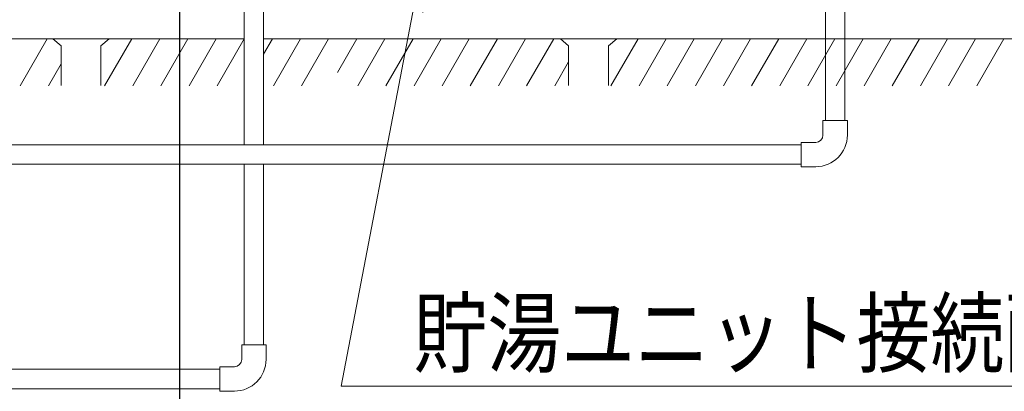
# Model space of a CAD drawing. Extents: x 0 to 429, y 0 to 297.
# Drawn here: x 95 to 143, y 53 to 71 of the extents above; entities that cross this region are included whole.
import ezdxf

# ---------------------------------------------------------------- set-up
doc = ezdxf.new("R2010")
doc.units = 0
doc.layers.get('0').update_dxf_attribs({"linetype": 'CONTINUOUS'})
doc.layers.add('DD0', color=7, linetype='CONTINUOUS')
doc.layers.add('M0', color=3, linetype='CONTINUOUS')
doc.styles.get("Standard").update_dxf_attribs({"font": 'txt', "bigfont": 'BIGFONT'})
doc.dimstyles.new('LEADSTYL', dxfattribs={"dimtxt": 3.2, "dimasz": 3, "dimexe": 0.18, "dimexo": 0.0625, "dimgap": 1, "dimtad": 0, "dimtih": 1, "dimtoh": 1, "dimdec": 4, "dimzin": 0, "dimdsep": 46, "dimtxsty": 'STANDARD', "dimblk1": 'OPEN', "dimblk2": 'OPEN', "dimsah": 1, "dimcen": 0.09, "dimadec": 0, "dimazin": 0, "dimtfac": 1, "dimtdec": 4, "dimtofl": 0, "dimtmove": 0, "dimatfit": 3, "dimfxl": 1, "dimtolj": 1, "dimtzin": 0, "dimarcsym": 0})
doc.dimstyles.get("Standard").update_dxf_attribs({"dimtxt": 3.2, "dimasz": 3, "dimexe": 1.5, "dimexo": 0, "dimgap": 1, "dimtad": 3, "dimtih": 1, "dimtoh": 1, "dimdsep": 46, "dimtxsty": 'STANDARD', "dimblk1": 'OPEN', "dimblk2": 'OPEN', "dimsah": 1, "dimcen": 0.09, "dimadec": 0, "dimazin": 0, "dimtfac": 1, "dimtdec": 4, "dimtofl": 0, "dimtmove": 0, "dimatfit": 3, "dimfxl": 1, "dimtolj": 1, "dimtzin": 0, "dimlwd": 13, "dimlwe": 13, "dimarcsym": 0})

# ---------------------------------------------------------------- blocks, each defined once
blk = doc.blocks.new('_OPEN')
at = {"color": 0, "lineweight": 13}
for p, q in [((-0.965926, 0.258819), (0, 0)), ((0, 0), (-1, 0)), ((0, 0), (-0.965926, -0.258819))]:
    blk.add_line(p, q, dxfattribs=at)
blk = doc.blocks.new('*D0')
for p in [(180.889138, 87.610401), (102.525131, 83.190032), (180.889138, 45.73003)]:
    blk.add_point(p)
at = {"layer": 'DD0', "linetype": 'CONTINUOUS'}
for p, q in [((180.889145, 87.610397), (180.889145, 44.23003)), ((102.525131, 83.190033), (102.525131, 44.23003)), ((177.889145, 45.73003), (105.525131, 45.73003))]:
    blk.add_line(p, q, dxfattribs=at)
at = {"layer": 'DD0', "xscale": 3, "yscale": 3, "rotation": 180}
blk.add_blockref('_OPEN', (102.525131, 45.73003), dxfattribs=at)
at = {"layer": 'DD0', "xscale": 3, "yscale": 3}
blk.add_blockref('_OPEN', (180.889145, 45.73003), dxfattribs=at)
at = {"layer": 'DD0', "width": 0.833333}
for s, p in [('１５ｍ以内', (133.9738, 46.73003)), ('ヒートポンプユニット接続配管長', (117.9738, 41.530029))]:
    blk.add_text(s, height=3.2, dxfattribs=at).set_placement(p)

msp = doc.modelspace()

# ---------------------------------------------------------------- linework, layer by layer
at = {"layer": 'M0', "linetype": 'CONTINUOUS', "lineweight": 13}
for p, q in [((105.715711, 82.998055), (105.715711, 64.984294)), ((106.675594, 82.998055), (106.675594, 64.984294)), ((134.346094, 82.998055), (134.346094, 66.184294)), ((135.305977, 82.998055), (135.305977, 66.184294)), ((92.007621, 70.188735), (105.715711, 70.188735)), ((96.019354, 70.188735), (94.685976, 67.879257)), ((96.69878, 69.847853), (96.292533, 70.188735)), ((96.69878, 67.904555), (96.69878, 69.847853)), ((98.658662, 69.847853), (99.064909, 70.188735)), ((98.658662, 67.904555), (98.658662, 69.847853)), ((100.176276, 70.188735), (98.842898, 67.879257)), ((101.561916, 70.188735), (100.228539, 67.879257)), ((102.947557, 70.188735), (101.614179, 67.879257)), ((104.333197, 70.188735), (102.99982, 67.879257)), ((105.718838, 70.188735), (104.385461, 67.879257)), ((107.104479, 70.188735), (106.675594, 69.445884)), ((106.675594, 70.188735), (111.34036, 70.188735)), ((108.490119, 70.188735), (107.156742, 67.879257)), ((109.87576, 70.188735), (108.542383, 67.879257)), ((111.261401, 70.188735), (110.305977, 68.533892)), ((110.305977, 70.188735), (121.834169, 70.188735)), ((110.305977, 70.188735), (121.142434, 70.188735)), ((112.647041, 70.188735), (111.313664, 67.879257)), ((114.032682, 70.188735), (112.699305, 67.879257)), ((115.418323, 70.188735), (114.084945, 67.879257)), ((116.803963, 70.188735), (115.470586, 67.879257)), ((118.189604, 70.188735), (116.856227, 67.879257)), ((119.575245, 70.188735), (118.241867, 67.879257)), ((120.960885, 70.188735), (119.627508, 67.879257)), ((120.249095, 70.188735), (162.940417, 70.188735)), ((121.69878, 69.847853), (121.292533, 70.188735)), ((121.69878, 67.904555), (121.69878, 69.847853)), ((123.658662, 69.847853), (124.064909, 70.188735)), ((123.658662, 67.904555), (123.658662, 69.847853)), ((125.117807, 70.188735), (123.78443, 67.879257)), ((126.503448, 70.188735), (125.17007, 67.879257)), ((127.889088, 70.188735), (126.555711, 67.879257)), ((129.274729, 70.188735), (127.941352, 67.879257)), ((130.66037, 70.188735), (129.326992, 67.879257)), ((132.04601, 70.188735), (130.712633, 67.879257)), ((133.431651, 70.188735), (132.098274, 67.879257)), ((134.817292, 70.188735), (133.483914, 67.879257)), ((136.202932, 70.188735), (134.869555, 67.879257)), ((137.588573, 70.188735), (136.255196, 67.879257)), ((138.974214, 70.188735), (137.640836, 67.879257)), ((140.359854, 70.188735), (139.026477, 67.879257)), ((141.745495, 70.188735), (140.412118, 67.879257)), ((143.131136, 70.188735), (141.797758, 67.879257)), ((96.69878, 68.965535), (96.071617, 67.879257)), ((121.69878, 69.066806), (121.013149, 67.879257)), ((135.425962, 66.184294), (134.226109, 66.184294)), ((134.226109, 66.184294), (134.226109, 65.464382)), ((135.425962, 66.184294), (135.425962, 65.464382)), ((133.146241, 65.104426), (133.146241, 63.904572)), ((133.866153, 65.104426), (133.146241, 65.104426)), ((91.922595, 64.984294), (106.675594, 64.984294)), ((106.675594, 64.984294), (133.146241, 64.984294)), ((91.922595, 64.024294), (106.675594, 64.024294)), ((105.715711, 64.024294), (105.715711, 55.145057)), ((106.675594, 64.024294), (133.146241, 64.024294)), ((106.675594, 64.024294), (106.675594, 55.145057)), ((133.866153, 63.904572), (133.146241, 63.904572)), ((106.795579, 55.145057), (105.595726, 55.145057)), ((105.595726, 55.145057), (105.595726, 54.425145)), ((106.795579, 55.145057), (106.795579, 54.425145)), ((68.088794, 53.945203), (104.515858, 53.945203)), ((104.515858, 54.065189), (104.515858, 52.865335)), ((105.23577, 54.065189), (104.515858, 54.065189)), ((68.088794, 52.985321), (104.515858, 52.985321)), ((105.23577, 52.865335), (104.515858, 52.865335))]:
    msp.add_line(p, q, dxfattribs=at)
for centre, radius in [((133.866153, 65.464382), 0.359956), ((133.866153, 65.464382), 1.559809), ((105.23577, 54.425145), 0.359956), ((105.23577, 54.425145), 1.559809)]:
    msp.add_arc(centre, radius, 270, 360, dxfattribs=at)

# ---------------------------------------------------------------- texts
at = {"layer": 'DD0', "width": 0.833333}
msp.add_text('貯湯ユニット接続配管（２５Ａ）', height=3.2, dxfattribs=at).set_placement((114.053947, 54.116608))

# ---------------------------------------------------------------- dimensions: what is measured, and where the dimension line sits
at = {"layer": 'DD0', "color": 7}
dim = msp.add_linear_dim(base=(180.889138, 45.73003), p1=(102.525131, 83.190032), p2=(180.889138, 87.610401), text='１５ｍ以内ヒートポンプユニット接続配管長', dimstyle='STANDARD', override={"dimtxt": 3.2, "dimexe": 1.5, "dimexo": 1.03303e-06, "dimtih": 1, "dimtoh": 1, "dimtmove": 2, "dimlwd": 13, "dimlwe": 13}, dxfattribs=at)
dim.commit()
dim.dimension.update_dxf_attribs({"geometry": '*D0', "text_midpoint": (141.707138, 48.33003), "dimtype": 160})

# ---------------------------------------------------------------- leaders
at = {"layer": 'DD0'}
msp.add_leader([(114.604698, 74.524292), (110.487274, 53.116608), (165.08728, 53.116608)], dimstyle='LEADSTYL', override={"dimldrblk": 'OPEN', "dimlwd": 13, "dimlwe": 13}, dxfattribs=at)

doc.saveas('drawing.dxf')
